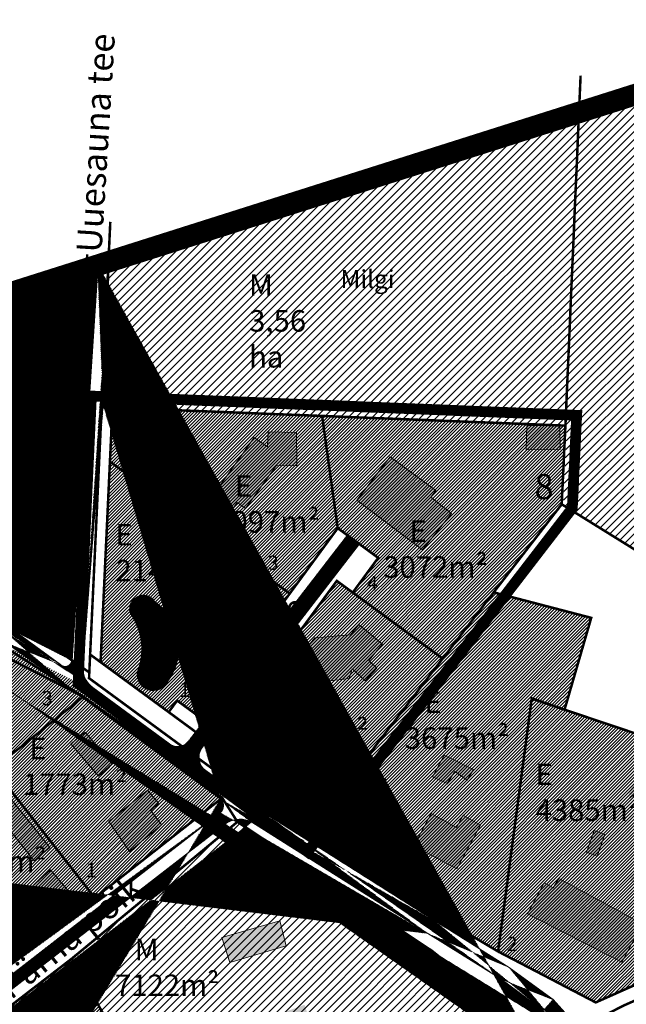
# Model space of a CAD drawing. Units: metres. Extents: x 9410 to 553175, y -1761 to 6586372.
# Drawn here: x 551895 to 552064, y 6585951 to 6586225 of the extents above; entities that cross this region are included whole.
import ezdxf

# ---------------------------------------------------------------- set-up
doc = ezdxf.new("R2010")
doc.units = ezdxf.units.M
doc.header["$LTSCALE"] = 0.5
for name, pattern in [('CENTER', [2, 1.25, -0.25, 0.25, -0.25]), ('DASHDOT', [1, 0.5, -0.25, 0, -0.25]), ('KATASTRIPIIR', [0.02, 0.01, 0.01])]:
    doc.linetypes.add(name, pattern=pattern)
for name, color, linetype in [('13', 7, 'Continuous'), ('K-vormistus', 7, 'Continuous'), ('KIRJANURK', 7, 'Continuous'), ('olemasolev katastripiir', 36, 'Continuous'), ('PIIR', 32, 'Continuous'), ('Pl_ala piir', 1, 'DASHDOT'), ('VEEKOGU', 5, 'Continuous')]:
    doc.layers.add(name, color=color, linetype=linetype)
for name, color, linetype, lineweight in [('DP teks', 7, 'Continuous', 9), ('hoonestus', 40, 'Continuous', 0), ('kontakt', 8, 'DASHDOT', 0), ('MKhooned', 250, 'Continuous', 18)]:
    doc.layers.add(name, color=color, linetype=linetype, lineweight=lineweight)
doc.styles.add('Harrival', font='txt', dxfattribs={"width": 1.002})
doc.styles.add('romans', font='romans.shx')
doc.styles.get("Standard").update_dxf_attribs({"font": 'arial.ttf'})
doc.styles.add('SWISL', font='swissl.ttf', dxfattribs={"width": 0.99})
pattern_1 = [(74.99999999999999, (0, 0), (-0.1533407249233896, 0.0410875234100252), [])]
pattern_2 = [(45, (0, 0), (-1.122532015133644, 1.122532015133644), [])]
pattern_3 = [(45, (0, 0), (-0.4490128060534576, 0.4490128060534577), [])]

msp = doc.modelspace()

# ---------------------------------------------------------------- hatches: boundary and pattern name
at = {"layer": 'hoonestus', "linetype": 'Continuous'}
h = msp.add_hatch(dxfattribs=at)
h.set_pattern_fill('ANSI31', color=56, scale=0.5, style=0)
h.set_pattern_definition(pattern_2)
h.paths.add_polyline_path([(551913.9034659705, 6586156.04738376), (551789.7215751384, 6586116.64115183), (551807.3712186929, 6586113.549927218), (551819.2112186927, 6586109.459927216), (551833.741218692, 6586101.889927215), (551848.071218689, 6586093.119927218), (551860.4512186903, 6586084.189927219), (551874.6912187107, 6586072.179927203), (551889.0812186991, 6586061.329927213), (551908.8512186961, 6586047.569927217)])
h.paths.add_polyline_path([(552051.2167824792, 6586199.62056791), (551920.007460901, 6586157.984344441), (551918.121218696, 6586117.439927216), (551921.121218696, 6586117.319927217), (551979.581218696, 6586115.009927217), (552047.431218696, 6586112.319927217)])
h.paths.add_polyline_path([(552116.7489000055, 6586220.415659729), (552051.2167824793, 6586199.62056791), (552047.4312186965, 6586112.319927227), (552046.401218696, 6586090.389927219), (552126.431218696, 6586040.719927217), (552127.6112186959, 6585982.289927216), (552155.8212186773, 6585994.18992724), (552184.5312186945, 6586005.929927213), (552202.2712186892, 6586011.669927215), (552208.3012186956, 6586012.389927217), (552206.1712186991, 6586017.129927232)])
h = msp.add_hatch(dxfattribs=at)
h.set_pattern_fill('ANSI31', color=256, scale=0.2, style=0)
h.set_pattern_definition(pattern_3)
h.paths.add_polyline_path([(551970.1679536145, 6586065.508223031), (551920.0279536145, 6586102.30822303), (551917.4179536145, 6586046.39822303), (551936.4079536143, 6586032.468223031), (551938.7679536142, 6586035.688223029), (551944.9479536149, 6586031.158223032)])
h.paths.add_polyline_path([(551979.1879536143, 6586115.028223031), (551920.7279536147, 6586117.338223031), (551920.0279536145, 6586102.308223031), (551970.1679536152, 6586065.508223032), (551977.3379536145, 6586075.288223031), (551983.5479536147, 6586083.74822303)])
h.paths.add_polyline_path([(552046.0079536145, 6586090.408223031), (552047.0379536145, 6586112.338223031), (551979.1879536146, 6586115.028223031), (551983.5479536146, 6586083.748223031), (551994.8379536148, 6586075.468223031), (551987.7379536153, 6586065.798223031), (552012.817953614, 6586047.388223031), (552027.0279536748, 6586065.848223055)])
h.paths.add_polyline_path([(552012.8179536146, 6586047.388223032), (551987.7379533807, 6586065.798223202), (551983.2979536142, 6586069.04822303), (551977.0879536145, 6586060.578223031), (551949.437953615, 6586022.898223031), (551977.8979536145, 6586002.01822303)])
h.paths.add_polyline_path([(552037.6579536145, 6586036.308223031), (552046.7979536147, 6586033.14822303), (552054.2379536146, 6586058.74822303), (552027.0279536132, 6586065.84822303), (552012.8179536145, 6586047.388223031), (551977.8979536145, 6586002.01822303), (551974.5379536146, 6585997.658223031), (552028.2579536143, 6585965.73822303)])
h.paths.add_polyline_path([(552100.4667112505, 6586002.633821471), (552094.934008534, 6586016.970400498), (552037.646711235, 6586036.223821465), (552028.2579536145, 6585965.73822303), (552055.4879536153, 6585951.52822303), (552110.532059454, 6585976.015430696)])
h = msp.add_hatch(dxfattribs=at)
h.set_pattern_fill('ANSI31', color=256, scale=0.2, style=0)
h.set_pattern_definition(pattern_3)
h.paths.add_polyline_path([(551953.6679536148, 6586010.43822303), (551914.9379536151, 6586038.64822303), (551889.9579536136, 6586018.568223029), (551918.1579536143, 6585982.568223031)])
h.paths.add_polyline_path([(551889.9579536146, 6586018.568223031), (551867.217953615, 6586000.36822303), (551874.8079535802, 6585986.208223075), (551888.7979536146, 6585960.578223031), (551918.1579536144, 6585982.568223031)])
h.paths.add_polyline_path([(551874.8079536151, 6585986.208223031), (551837.8279536145, 6585956.658223031), (551848.8579536147, 6585926.828223031), (551889.6079536144, 6585959.138223032), (551888.7979536005, 6585960.578223034)])
h.paths.add_polyline_path([(551874.807953615, 6585986.208223031), (551867.2179536171, 6586000.368223028), (551853.1079536149, 6586019.158223032), (551825.7379536147, 6585999.07822303), (551830.5779536192, 6585982.43822308), (551837.8279536146, 6585956.658223031)])
h.paths.add_polyline_path([(551889.9579537372, 6586018.568223136), (551914.9379536158, 6586038.64822303), (551886.6079536136, 6586053.19822303), (551849.9179536147, 6586023.508223031), (551853.1079536073, 6586019.15822303), (551867.2179536149, 6586000.368223031)])
h = msp.add_hatch(dxfattribs=at)
h.set_pattern_fill('ANSI31', color=56, scale=0.5, style=0)
h.set_pattern_definition(pattern_2)
h.paths.add_polyline_path([(552009.8079536089, 6585965.918223029), (551955.5779536141, 6586001.868223031), (551909.4179536144, 6585963.758223032), (551946.7879536139, 6585898.098223031), (552042.3279535972, 6585939.898223016), (552063.2879536197, 6585950.668223041), (552127.2979536144, 6585979.028223032), (552127.2179536147, 6585982.308223031), (552109.7779536068, 6585975.728223028), (552055.4879536135, 6585951.528223032), (552028.2579536146, 6585965.738223034), (551974.5379536126, 6585997.658223034), (551914.2079536145, 6586041.928223031), (551914.2779536145, 6586043.528223031), (551908.4579541883, 6586047.588223002), (551908.457720501, 6586047.588385267), (551914.2779536145, 6586043.528223031), (551914.2079536144, 6586041.928223029), (551974.5379536186, 6585997.658223029), (552028.2579536202, 6585965.738223025), (552055.487953615, 6585951.528223031), (552109.7779536177, 6585975.728223037), (552127.2179536143, 6585982.308223031), (552127.2990252886, 6585978.984284397), (552063.2879536235, 6585950.668223036), (552042.3279536153, 6585939.898223029)])
h = msp.add_hatch(dxfattribs=at)
h.set_pattern_fill('ANSI31', color=256, scale=0.2, style=0)
h.set_pattern_definition(pattern_3)
h.paths.add_polyline_path([(551909.417953615, 6585963.758223031), (551879.8079536139, 6585940.918223031), (551910.6379536252, 6585887.338223035), (551912.3279536149, 6585884.268223031), (551946.7879536147, 6585898.09822303)])
h.paths.add_polyline_path([(551879.8079536138, 6585940.918223031), (551850.5379536146, 6585918.068223031), (551870.8279536146, 6585866.358223031), (551912.3279536148, 6585884.26822303), (551910.6379536295, 6585887.338223003)])
at = {"layer": 'MKhooned', "linetype": 'Continuous'}
h = msp.add_hatch(color=2, dxfattribs=at)
h.dxf.hatch_style = 1
h.paths.add_polyline_path([(551992.2160838486, 6586046.821283801), (551996.0322723282, 6586051.39499762), (551989.4593856212, 6586056.879244232), (551987.090234848, 6586054.039809627), (551977.1858421834, 6586053.166337973), (551970.2792941892, 6586044.888818617), (551973.3227761618, 6586042.182204643), (551972.8476323453, 6586041.647923931), (551976.2009900119, 6586039.018721294), (551979.1221393874, 6586042.51972795), (551980.7412310863, 6586041.122083404), (551986.7238429178, 6586041.874313683), (551987.5684306765, 6586044.576631289), (551991.2002492547, 6586041.197431254), (551994.4742070483, 6586044.716140003)])
h.paths.add_polyline_path([(552009.5205377502, 6586092.368608642), (552010.8675682519, 6586094.220269721), (551998.1949501695, 6586103.63647475), (551988.8402614647, 6586091.527654031), (552007.1632343726, 6586077.727998612), (552015.2264233491, 6586087.801344061)])
h.paths.add_polyline_path([(552045.4548214293, 6586112.389572124), (552036.2658283577, 6586112.300793856), (552036.0862242911, 6586105.569254627), (552045.5476040052, 6586105.700491065)])
h.paths.add_polyline_path([(551950.10975748, 6586094.771475472), (551951.9454469666, 6586093.448238511), (551950.3667010134, 6586091.258088574), (551953.9163488566, 6586088.699363222), (551955.4985840542, 6586090.886997974), (551957.8349774063, 6586089.202834034), (551966.3616804818, 6586101.141072517), (551972.1875874001, 6586101.224972862), (551972.0618645536, 6586110.46279097), (551964.1256098488, 6586110.589617072), (551963.9976419508, 6586106.459964093), (551960.2843278692, 6586109.028680441)])
h.paths.add_polyline_path([(551938.811642196, 6586104.767567192), (551939.1516643503, 6586112.787610967), (551930.7259885634, 6586113.054921367), (551930.36902548, 6586105.29316396)])
h = msp.add_hatch(color=2, dxfattribs=at)
h.dxf.hatch_style = 1
h.paths.add_polyline_path([(551889.3056720131, 6586048.075941452), (551888.520896238, 6586049.13909083), (551884.2779536141, 6586051.31822303), (551874.0837710245, 6586043.068964892), (551876.45856388, 6586040.234124593), (551884.5259587828, 6586047.022309226), (551885.7675156696, 6586045.464775253)])
h.paths.add_polyline_path([(551885.9289907076, 6586052.650390298), (551884.277953614, 6586051.318223032), (551888.5208962397, 6586049.13909083)])
h.paths.add_polyline_path([(551886.6340615178, 6586040.280038558), (551883.190153535, 6586036.97865758), (551881.4937287429, 6586038.747581831), (551877.2160732613, 6586035.293821603), (551885.1590631187, 6586025.812107146), (551893.4068104759, 6586032.495554148)])
h.paths.add_polyline_path([(551892.376901556, 6586008.30620281), (551888.043953443, 6586004.556052549), (551898.9257148444, 6585991.020780774), (551903.2856035681, 6585994.71434708)])
h.paths.add_polyline_path([(551903.4674526858, 6585988.532062431), (551896.2541043493, 6585981.909788767), (551902.5896378089, 6585974.759723403), (551909.6256271282, 6585981.244439527)])
h.paths.add_polyline_path([(551934.3862927969, 6586001.027360176), (551931.4497663034, 6586005.004821832), (551933.539908632, 6586007.043795307), (551930.5045999021, 6586010.673948564), (551919.7373360924, 6586001.980507106), (551925.527322199, 6585993.624814905)])
h.paths.add_polyline_path([(551913.1404842846, 6586026.899687371), (551909.1496763508, 6586023.658014593), (551916.8636710228, 6586014.607508879), (551920.6869925966, 6586018.02693569)])
h = msp.add_hatch(color=2, dxfattribs=at)
h.dxf.hatch_style = 1
h.paths.add_polyline_path([(552013.2312773542, 6586020.503808075), (552009.9860563712, 6586014.449397714), (552014.0448991508, 6586012.519498249), (552016.1569080208, 6586015.926614982), (552019.6749026814, 6586013.536430765), (552021.3901215192, 6586016.512941805)])
h.paths.add_polyline_path([(552009.596869479, 6586004.222516995), (552004.7604106972, 6585995.194240212), (552016.7800215386, 6585988.755320162), (552023.3118850349, 6586000.944550065), (552018.5276817039, 6586003.722041686), (552016.6819210356, 6586000.278696422)])
h.paths.add_polyline_path([(551985.2492931635, 6586004.870305697), (551992.2711727503, 6586001.539325331), (551994.6103080378, 6586005.903307013), (551993.122686445, 6586006.67904102), (551996.9428679631, 6586013.806120095), (551992.5733284863, 6586016.148234412), (551988.3719280345, 6586010.696014647)])
h = msp.add_hatch(color=2, dxfattribs=at)
h.dxf.hatch_style = 1
h.paths.add_polyline_path([(552067.9839065667, 6586016.2661187), (552064.6455159747, 6586009.769695553), (552081.9795534776, 6585999.843114155), (552085.752995674, 6586006.325564556)])
h.paths.add_polyline_path([(552052.939820916, 6585993.399372618), (552055.8651221548, 6585992.339886879), (552058.0487151955, 6585998.356343112), (552055.0973147687, 6585999.427514775)])
h.paths.add_polyline_path([(552074.8986631418, 6585988.503885102), (552068.0400328382, 6585991.718438981), (552065.0464478291, 6585985.471383661), (552071.8632494097, 6585981.929943605)])
h.paths.add_polyline_path([(552062.7646061381, 6585962.713594057), (552068.5361890723, 6585973.479870014), (552045.2078658368, 6585986.09126242), (552043.5789646473, 6585983.497396671), (552041.0726714296, 6585984.852309621), (552036.4619408787, 6585976.250351555)])
h = msp.add_hatch(color=2, dxfattribs=at)
h.dxf.hatch_style = 1
h.paths.add_polyline_path([(551943.7997909528, 6585988.876444073), (551947.5074924075, 6585983.822911725), (551952.5869199233, 6585988.211094835), (551948.8825860446, 6585993.005121469)])
h.paths.add_polyline_path([(551951.2668300319, 6585969.625217466), (551953.5051457154, 6585962.656610986), (551969.1733554988, 6585967.302348641), (551967.4514015078, 6585974.27095512)])
h.paths.add_polyline_path([(551960.7005336448, 6585945.937028482), (551963.4172296722, 6585938.212754758), (551967.6981451907, 6585939.718390966), (551968.6839344164, 6585937.385046904), (551977.7516947427, 6585940.639599783), (551974.2776680788, 6585950.876512069)])
h.paths.add_polyline_path([(551988.54140906, 6585932.960767135), (551981.9881056702, 6585933.911962897), (551980.6163796096, 6585924.470247441), (551987.2519239576, 6585923.366860357)])
at = {"layer": 'PIIR', "linetype": 'KATASTRIPIIR', "ltscale": 0.5, "true_color": 0x9e9e9e}
h = msp.add_hatch(dxfattribs=at)
h.set_pattern_fill('ANSI31', color=253, scale=0.05, angle=30, style=0)
h.set_pattern_definition(pattern_1)
edge = h.paths.add_edge_path()
edge.add_line((552063.3825210261, 6585942.653483689), (552041.7348966912, 6585933.155670055))
edge.add_line((551916.7048846167, 6586157.079438079), (551919.9213479743, 6586158.100107842))
edge.add_line((551759.8036872781, 6586119.432106971), (551773.368279905, 6586122.10848133))
edge.add_arc((552039.9378983757, 6585940.062510688), 7.136781520473559, 284.5836935526687, 389.9559711564368)
edge.add_arc((552058.6479716841, 6585954.033884109), 12.32596735338663, 227.8705302965907, 292.588609955773)
edge.add_arc((551797.9098963772, 6586193.546664485), 83.33697143133585, 242.7899101789959, 263.3204763087186)
edge.add_arc((551797.9098963772, 6586193.546664485), 79.33697143133585, 246.6011491952728, 263.3204763087186)
edge.add_arc((551785.3242604483, 6586030.449936711), 80.37747676818114, 53.10472529499349, 87.93787552378315)
edge.add_arc((551785.395340557, 6586030.587790574), 84.2245612618677, 53.086216308038, 87.76377082839102)
edge.add_arc((551907.5589515242, 6586047.144920374), 1.940906049170724, 228.2799946665835, 351.9938861697395)
edge.add_arc((551918.9806505654, 6586044.699602216), 6.507902743352412, 177.7132432416402, 235.5076228732384)
edge.add_line((551855.5095046284, 6586078.230542912), (551833.5792219767, 6586094.73055167))
edge.add_line((551857.916846085, 6586081.425023639), (551835.9816723315, 6586097.928712437))
edge.add_line((551873.3928064677, 6586064.753794207), (551855.5095046285, 6586078.230542912))
edge.add_line((551875.7762347508, 6586067.966295787), (551857.916846085, 6586081.425023639))
edge.add_line((551891.1210132377, 6586051.80545625), (551873.3928064677, 6586064.753794207))
edge.add_line((551893.4802611504, 6586055.035618674), (551875.7762347508, 6586067.966295787))
edge.add_line((551910.1725779255, 6586038.136986846), (551891.1210132376, 6586051.80545625))
edge.add_line((551906.2672959982, 6586045.696216715), (551893.4802611504, 6586055.035618674))
edge.add_line((551909.4809399743, 6586046.87459337), (551916.7048846167, 6586157.079438079))
edge.add_line((551918.1897334311, 6586118.322505701), (551919.9213479743, 6586158.100107842))
edge.add_line((551912.4779304267, 6586044.959272999), (551918.1897334311, 6586118.322505701))
edge.add_line((551950.8892916013, 6586008.206090957), (551910.1725779255, 6586038.136986846))
edge.add_line((551961.8456315069, 6586005.116546094), (551915.2952474552, 6586039.335778764))
edge.add_line((552008.626576497, 6585970.783211177), (551950.8892916013, 6586008.206090957))
edge.add_line((552010.7653377998, 6585974.163403492), (551961.8456315069, 6586005.116546094))
edge.add_line((552029.1506072168, 6585957.991926708), (552008.6496665406, 6585970.768711294))
edge.add_line((552031.3972699789, 6585961.304981173), (552010.7653377998, 6585974.163403492))
edge.add_line((552040.9224893171, 6585949.328180775), (552029.1506072168, 6585957.991926708))
edge.add_line((552043.6119320727, 6585952.315362686), (552031.3972699789, 6585961.304981173))
edge.add_line((552046.1212727727, 6585943.626150897), (552040.9224893173, 6585949.328180779))
edge.add_line((552050.3796121961, 6585944.892565683), (552043.6119320727, 6585952.315362686))
h = msp.add_hatch(dxfattribs=at)
h.set_pattern_fill('ANSI31', color=253, scale=0.05, angle=30, style=0)
h.set_pattern_definition(pattern_1)
h.paths.add_polyline_path([(551989.5369519016, 6586079.355937308), (551986.252954235, 6586081.764396182), (551943.9284815773, 6586026.944704029), (551947.2252170135, 6586024.523387211)])
h.paths.add_polyline_path([(551947.2252170134, 6586024.523387211), (551943.9284815768, 6586026.944704029), (551942.1878712269, 6586024.690222931, -0.1844710455990527), (551939.934088227, 6586023.050451121), (551944.9127701874, 6586019.397107008, -0.20814894032996), (551946.0753163298, 6586023.033209912)])
h.paths.add_polyline_path([(551939.9340882286, 6586023.050451121, -0.2263787909773584), (551936.6247630008, 6586023.656431105), (551946.1168005938, 6586016.678825023, -0.1593178368645574), (551944.9127701876, 6586019.397107008)])
at = {"layer": 'PIIR', "linetype": 'KATASTRIPIIR', "ltscale": 0.5, "true_color": 0xc7f1ff}
h = msp.add_hatch(dxfattribs=at)
h.set_pattern_fill('ANSI31', color=254, scale=0.05, angle=30, style=0)
h.set_pattern_definition(pattern_1)
h.paths.add_polyline_path([(551928.2202624292, 6586044.671835089, 0.2432556662331549), (551926.001596085, 6586059.764457018, -0.9279470215746567), (551932.406704832, 6586063.207905912, -0.4233849997832279), (551935.6947479747, 6586040.67381797, -0.9388684330333722)])
at = {"layer": 'PIIR', "linetype": 'KATASTRIPIIR', "ltscale": 0.5, "true_color": 0x9e9e9e}
h = msp.add_hatch(dxfattribs=at)
h.set_pattern_fill('ANSI31', color=253, scale=0.05, angle=30, style=0)
h.set_pattern_definition(pattern_1)
h.paths.add_polyline_path([(551877.7995860418, 6585853.5855602), (552241.5148236752, 6586013.164250685), (552238.7193626813, 6586019.590322562), (551857.0787759813, 6585852.198474454), (551439.2503266998, 6585678.441092916, -0.1038951738464968), (551394.4413131926, 6585667.351568644), (551381.957953617, 6585664.638223032), (551358.1879535919, 6585663.698223031), (551351.410937696, 6585663.707384257, 0.1956919985576465), (551443.6465160109, 6585669.45924903)])
h = msp.add_hatch(dxfattribs=at)
h.set_pattern_fill('ANSI31', color=253, scale=0.05, angle=30, style=0)
h.set_pattern_definition(pattern_1)
edge = h.paths.add_edge_path()
edge.add_line((551878.8260701876, 6585861.680036074), (551856.7832291342, 6585852.075568868))
edge.add_line((551822.1156206764, 6585996.239710232), (551818.6894564275, 6585993.698552157))
edge.add_line((552008.626576497, 6585970.783211177), (551950.889291608, 6586008.206090951))
edge.add_arc((551853.2821467697, 6585860.911300658), 9.504090382288291, 291.6155189345068, 381.7268984731041)
edge.add_arc((551874.6157963953, 6585870.833761545), 10.07556923382056, 209.3236709590366, 294.7001574813007)
edge.add_arc((551845.4011573922, 6585926.203648091), 2.776903305255841, 194.7621514967813, 307.2961856157139)
edge.add_arc((551851.4412269836, 6585916.699823746), 5.286809980351527, 125.924443964588, 203.7556366777639)
edge.add_line((551840.1332864943, 6585920.05812024), (551862.1110559766, 6585864.429552526))
edge.add_line((551846.6023586162, 6585914.570102476), (551865.8312399087, 6585865.899325131))
edge.add_line((551818.6894564275, 6585993.698552157), (551840.1332864943, 6585920.05812024))
edge.add_line((551822.1156206764, 6585996.239710232), (551842.7159143327, 6585925.496073588))
edge.add_arc((551949.2574900629, 6586006.364984256), 2.460172787751862, 305.9776268316214, 408.4489289267282)
edge.add_arc((551956.3179286849, 6585995.570119676), 7.046117481642535, 62.3397828593648, 121.4401453436807)
edge.add_line((551848.3393610036, 6585920.981037034), (551952.6426205374, 6586001.581765174))
edge.add_line((551847.0837815773, 6585923.994583172), (551950.8265035744, 6586004.470084062))
edge.add_line((552008.626576497, 6585970.783211177), (551959.5889278477, 6586001.810979877))

# ---------------------------------------------------------------- linework, layer by layer
at = {"layer": 'kontakt', "color": 146, "lineweight": 30, "ltscale": 60, "true_color": 0x005f7f, "const_width": 6, "flags": 128}
msp.add_lwpolyline([(552908.9079536145, 6585527.788223031), (553088.1575086726, 6586165.163351278), (553088.1575086726, 6586165.163351278), (553088.1575086726, 6586165.163351278), (553088.1575086726, 6586165.163351278), (553088.1575086726, 6586165.163351278), (553088.1575086726, 6586165.163351278), (553088.1575086726, 6586165.163351278), (553088.1575086726, 6586165.163351278), (553088.1575086726, 6586165.163351278), (552447.106166758, 6586325.389936492), (550917.2579536145, 6585839.928223031), (550978.8479536145, 6585433.988223031), (551117.9279536145, 6585217.928223031), (551445.689710266, 6585286.074830436), (551460.3994928543, 6585206.550591735)], dxfattribs=at)
at = {"layer": 'MKhooned', "linetype": 'Continuous'}
for p, q in [((551918.1897334311, 6586118.322505701), (551919.9213479743, 6586158.100107842)), ((551909.4809399743, 6586046.87459337), (551916.7048846167, 6586157.079438079)), ((551912.4779304267, 6586044.959272999), (551918.1897334311, 6586118.322505701)), ((551986.5374186774, 6586082.132841485), (551942.1878712252, 6586024.690222929)), ((551989.5884427632, 6586079.422665256), (551946.0753163298, 6586023.033209912)), ((551906.2672959982, 6586045.696216715), (551893.4802611504, 6586055.035618674)), ((551910.1725779255, 6586038.136986846), (551891.1210132376, 6586051.80545625)), ((551972.8476323459, 6586041.647923933), (551973.3227761613, 6586042.182204643)), ((551961.8456315069, 6586005.116546094), (551915.2952474552, 6586039.335778764)), ((551950.8892916013, 6586008.206090957), (551910.1725779255, 6586038.136986846)), ((551847.0837815773, 6585923.994583172), (551950.8265035744, 6586004.470084062)), ((552010.7653377998, 6585974.163403492), (551961.8456315069, 6586005.116546094)), ((551848.3393610036, 6585920.981037034), (551952.6426205374, 6586001.581765174)), ((552008.626576497, 6585970.783211177), (551959.5889278477, 6586001.810979877)), ((552031.3972699789, 6585961.304981173), (552010.7653377998, 6585974.163403492)), ((552029.1506072168, 6585957.991926708), (552008.6496665406, 6585970.768711294)), ((552043.6119320727, 6585952.315362686), (552031.3972699789, 6585961.304981173)), ((552040.9224893171, 6585949.328180775), (552029.1506072168, 6585957.991926708)), ((552050.3796121961, 6585944.892565683), (552043.6119320727, 6585952.315362686))]:
    msp.add_line(p, q, dxfattribs=at)
at = {"layer": 'MKhooned', "linetype": 'Continuous', "flags": 128}
for points in [[(551939.1516643503, 6586112.787610968), (551939.1516643503, 6586112.787610968), (551938.811642196, 6586104.767567191), (551938.811642196, 6586104.767567191), (551938.811642196, 6586104.767567191), (551930.3690254801, 6586105.29316396), (551930.7259885633, 6586113.054921365), (551939.1516643503, 6586112.787610968), (551939.1516643503, 6586112.787610968)], [(551950.1097574803, 6586094.771475471), (551960.2843278685, 6586109.028680439), (551963.997641951, 6586106.459964093), (551964.1256098488, 6586110.589617072), (551972.0618645536, 6586110.46279097), (551972.1875874001, 6586101.224972861), (551966.3616804812, 6586101.141072517), (551957.8349774067, 6586089.202834033), (551955.4985840544, 6586090.886997974), (551953.9163488572, 6586088.699363223), (551950.366701014, 6586091.258088574), (551951.9454469664, 6586093.448238511), (551951.9454469664, 6586093.448238511), (551951.9454469664, 6586093.448238511), (551950.1097574803, 6586094.771475471), (551950.1097574803, 6586094.771475471), (551950.1097574803, 6586094.771475471)], [(552045.4548214293, 6586112.389572126), (552045.4548214293, 6586112.389572126), (552045.5476040052, 6586105.700491066), (552045.5476040052, 6586105.700491066), (552045.5476040052, 6586105.700491066), (552036.0862242911, 6586105.569254627), (552036.2658283577, 6586112.300793855), (552045.4548214293, 6586112.389572126), (552045.4548214293, 6586112.389572126)], [(552010.8675682518, 6586094.220269722), (552010.8675682518, 6586094.220269722), (552009.52053775, 6586092.368608641), (552015.2264233493, 6586087.801344062), (552007.1632343723, 6586077.727998612), (551988.8402614649, 6586091.52765403), (551998.1949501692, 6586103.63647475), (552010.8675682518, 6586094.220269722), (552010.8675682518, 6586094.220269722)], [(551973.3227761614, 6586042.182204643), (551970.2792941896, 6586044.888818617), (551977.1858421834, 6586053.166337974), (551987.0902348488, 6586054.039809627), (551989.4593856214, 6586056.879244232), (551996.0322723283, 6586051.394997619), (551992.216083848, 6586046.8212838), (551994.474207048, 6586044.716140002), (551991.2002492544, 6586041.197431253), (551987.5684306767, 6586044.576631291), (551986.7238429178, 6586041.874313682), (551980.7412310849, 6586041.122083405), (551980.7412310849, 6586041.122083405), (551980.7412310849, 6586041.122083405), (551979.1221393878, 6586042.51972795), (551976.2009900125, 6586039.018721293), (551972.8476323459, 6586041.647923933)], [(551913.140484284, 6586026.899687371), (551913.140484284, 6586026.899687371), (551920.6869925966, 6586018.02693569), (551920.6869925966, 6586018.02693569), (551920.6869925966, 6586018.02693569), (551916.8636710232, 6586014.607508879), (551909.1496763511, 6586023.658014592), (551913.140484284, 6586026.899687371), (551913.140484284, 6586026.899687371)], [(552021.3901215192, 6586016.512941806), (552021.3901215192, 6586016.512941806), (552019.6749026809, 6586013.536430764), (552016.156908021, 6586015.926614983), (552014.0448991506, 6586012.519498248), (552009.986056371, 6586014.449397713), (552013.2312773542, 6586020.503808073), (552021.3901215192, 6586016.512941806), (552021.3901215192, 6586016.512941806)], [(551996.9428679631, 6586013.806120095), (551996.9428679631, 6586013.806120095), (551993.1226864449, 6586006.67904102), (551994.6103080385, 6586005.903307013), (551992.2711727502, 6586001.53932533), (551985.2492931635, 6586004.870305697), (551991.5798124151, 6586016.680768386), (551996.9428679631, 6586013.806120095), (551996.9428679631, 6586013.806120095)], [(551934.3862927973, 6586001.027360175), (551934.3862927973, 6586001.027360175), (551925.527322199, 6585993.624814904), (551919.7373360929, 6586001.980507106), (551930.5045999021, 6586010.673948565), (551933.5399086319, 6586007.043795308), (551931.4497663036, 6586005.004821831), (551934.3862927973, 6586001.027360175), (551934.3862927973, 6586001.027360175)], [(551892.376901556, 6586008.306202809), (551892.376901556, 6586008.306202809), (551903.2856035677, 6585994.71434708), (551903.2856035677, 6585994.71434708), (551903.2856035677, 6585994.71434708), (551898.9257148446, 6585991.020780774), (551888.0439534427, 6586004.55605255), (551892.376901556, 6586008.306202809), (551892.376901556, 6586008.306202809)], [(552016.6819210356, 6586000.278696422), (552016.6819210356, 6586000.278696422), (552018.5276817038, 6586003.722041686), (552023.3118850348, 6586000.944550066), (552016.780021539, 6585988.755320161), (552004.7604106973, 6585995.194240212), (552009.5968694786, 6586004.222516994), (552016.6819210356, 6586000.278696422), (552016.6819210356, 6586000.278696422)], [(552055.097314769, 6585999.427514776), (552055.097314769, 6585999.427514776), (552058.0487151959, 6585998.356343112), (552058.0487151959, 6585998.356343112), (552058.0487151959, 6585998.356343112), (552055.8651221549, 6585992.339886879), (552052.939820916, 6585993.399372618), (552055.097314769, 6585999.427514776), (552055.097314769, 6585999.427514776)], [(551948.8825860445, 6585993.005121468), (551948.8825860445, 6585993.005121468), (551952.5869199235, 6585988.211094835), (551952.5869199235, 6585988.211094835), (551952.5869199235, 6585988.211094835), (551947.5074924075, 6585983.822911726), (551943.7997909521, 6585988.876444074), (551948.8825860445, 6585993.005121468), (551948.8825860445, 6585993.005121468)], [(551903.4674526856, 6585988.53206243), (551903.4674526856, 6585988.53206243), (551909.6256271282, 6585981.244439526), (551909.6256271282, 6585981.244439526), (551909.6256271282, 6585981.244439526), (551902.5896378087, 6585974.759723403), (551896.2541043495, 6585981.909788766), (551903.4674526856, 6585988.53206243), (551903.4674526856, 6585988.53206243)], [(552043.5789646467, 6585983.497396671), (552043.5789646467, 6585983.497396671), (552045.2078658371, 6585986.091262421), (552068.5361890729, 6585973.479870014), (552062.7646061383, 6585962.713594057), (552036.4619408784, 6585976.250351555), (552041.0726714294, 6585984.852309621), (552043.5789646467, 6585983.497396671), (552043.5789646467, 6585983.497396671)], [(551967.4514015077, 6585974.27095512), (551967.4514015077, 6585974.27095512), (551969.173355499, 6585967.302348641), (551969.173355499, 6585967.302348641), (551969.173355499, 6585967.302348641), (551953.5051457153, 6585962.656610987), (551951.266830032, 6585969.625217467), (551967.4514015077, 6585974.27095512), (551967.4514015077, 6585974.27095512)]]:
    msp.add_lwpolyline(points, dxfattribs=at)
at = {"layer": 'MKhooned', "linetype": 'Continuous'}
for centre, radius, start, end in [((551907.5589515242, 6586047.144920374), 1.940906049170724, 228.2799946665822, 351.9938861697427), ((551918.9806505654, 6586044.699602216), 6.507902743352412, 177.7132432416338, 235.5076228732284), ((551938.9143405604, 6586026.820783442), 3.905802236319826, 234.11225548509, 326.9421172788263), ((551949.6720193409, 6586019.879362937), 4.783620311893015, 138.753394138852, 221.9947001509565), ((551949.2574900629, 6586006.364984256), 2.460172787751862, 305.9776268316228, 48.44892892672967), ((551956.3179286849, 6585995.570119676), 7.046117481642535, 62.33978285936497, 121.4401453436802)]:
    msp.add_arc(centre, radius, start, end, dxfattribs=at)
at = {"layer": 'olemasolev katastripiir', "const_width": 0.7, "flags": 128}
for points in [[(552107.1319432965, 6586241.402377482), (552205.7779536145, 6586017.14822303), (552207.9079536145, 6586012.408223031), (552201.8779536145, 6586011.68822303), (552184.1379536145, 6586005.948223031), (552155.4279536145, 6585994.208223031), (552127.2179536145, 6585982.308223031), (552126.0379536145, 6586040.738223031), (552046.0079536145, 6586090.408223031), (552047.0379536145, 6586112.338223031), (552051.2685266797, 6586209.901428998)], [(552051.2685266797, 6586209.901428998), (552047.0379536145, 6586112.338223031), (551979.1879536145, 6586115.028223031), (551920.7279536146, 6586117.338223031), (551917.7279536146, 6586117.458223031), (551920.1326546948, 6586169.146815111)], [(551920.1326546948, 6586169.146815111), (551917.7279536146, 6586117.458223031), (551914.5079536145, 6586048.528223031), (551914.2779536145, 6586043.528223031), (551908.4579536145, 6586047.588223031), (551913.69716815, 6586160.080077885)], [(551913.69716815, 6586160.080077885), (551908.4579536145, 6586047.588223031), (551888.6879536145, 6586061.348223031), (551874.2979536145, 6586072.198223031), (551860.0579536145, 6586084.208223031), (551847.6779536145, 6586093.138223031), (551833.3479536145, 6586101.908223031), (551818.8179536145, 6586109.47822303), (551806.9779536146, 6586113.568223031), (551784.3679536146, 6586117.528223031), (551785.1379536145, 6586123.028223031), (551786.7161012364, 6586134.340082527), (551786.7161012364, 6586134.340082527), (551786.7161012364, 6586134.340082527)], [(551769.5379536145, 6586123.408223031), (551769.5379536145, 6586123.408223031), (551769.5379536145, 6586123.408223031), (551769.5379536145, 6586123.408223031), (551769.5379536145, 6586123.408223031), (551784.3679536146, 6586117.528223031), (551806.9779536146, 6586113.568223031), (551818.8179536145, 6586109.47822303), (551833.3479536145, 6586101.908223031), (551847.6779536145, 6586093.138223031), (551860.0579536145, 6586084.208223031), (551874.2979536145, 6586072.198223031), (551888.6879536145, 6586061.348223031), (551908.4579536145, 6586047.588223031), (551914.2779536145, 6586043.528223031), (551914.2079536145, 6586041.928223031), (551974.5379536145, 6585997.658223031), (552028.2579536145, 6585965.738223031), (552055.4879536146, 6585951.528223031), (552109.7779536145, 6585975.72822303)], [(552127.2979536145, 6585979.028223031), (552063.2879536145, 6585950.668223031), (552042.3279536145, 6585939.89822303), (552009.8079536145, 6585965.918223031), (551955.5779536145, 6586001.868223031), (551951.3379536145, 6586008.558223031), (551912.6079536146, 6586036.76822303), (551886.6079536146, 6586053.198223031), (551881.6579536145, 6586057.348223031), (551876.3979536145, 6586061.038223031), (551845.4279536145, 6586085.318223031), (551819.6379536145, 6586100.458223031), (551803.1179536146, 6586105.858223031), (551780.9779536146, 6586108.078223031), (551763.1379536145, 6586113.808223031), (551758.2179536145, 6586115.948223031), (551753.0934985698, 6586119.179406508), (551753.0934985698, 6586119.179406508), (551753.0934985698, 6586119.179406508), (551753.0934985698, 6586119.179406508)], [(551358.1879536145, 6585663.698223031), (551381.9579536145, 6585664.638223031), (551407.3079536145, 6585670.14822303), (551441.7179536145, 6585681.578223031), (551491.8279536145, 6585702.738223031), (551533.3479536145, 6585719.43822303), (551616.0579536145, 6585756.118223031), (551662.5879536145, 6585776.51822303), (551710.1779536145, 6585796.378223031), (551757.4279536145, 6585816.788223031), (551765.4979536145, 6585820.308223031), (551811.7979536145, 6585839.68822303), (551870.8279536145, 6585866.358223031), (551912.3279536145, 6585884.26822303), (551946.7879536145, 6585898.098223031), (552042.3279536145, 6585939.89822303), (552063.2879536145, 6585950.668223031), (552173.1979536145, 6585999.288223031), (552208.9979536145, 6586009.738223031), (552245.6579536145, 6586025.128223031), (552343.3479536145, 6586065.738223031)]]:
    msp.add_lwpolyline(points, dxfattribs=at)
for points in [[(551917.7279536146, 6586117.458223031), (551920.7279536146, 6586117.338223031), (551920.0279536145, 6586102.308223031), (551917.4179536145, 6586046.39822303), (551914.5079536145, 6586048.528223031), (551917.7279536146, 6586117.458223031)], [(551920.7279536146, 6586117.338223031), (551979.1879536145, 6586115.028223031), (551983.5479536145, 6586083.748223031), (551977.3379536145, 6586075.288223031), (551970.1679536145, 6586065.508223031), (551920.0279536145, 6586102.308223031), (551920.7279536146, 6586117.338223031)], [(551979.1879536145, 6586115.028223031), (552047.0379536145, 6586112.338223031), (552046.0079536145, 6586090.408223031), (552027.0279536145, 6586065.848223031), (552012.8179536145, 6586047.388223031), (551987.7379536146, 6586065.798223031), (551994.8379536145, 6586075.468223031), (551983.5479536145, 6586083.748223031), (551979.1879536145, 6586115.028223031)], [(551920.0279536145, 6586102.308223031), (551970.1679536145, 6586065.508223031), (551944.9479536145, 6586031.158223031), (551938.7679536145, 6586035.68822303), (551936.4079536145, 6586032.468223031), (551917.4179536145, 6586046.39822303), (551920.0279536145, 6586102.308223031)], [(551983.5479536145, 6586083.748223031), (551994.8379536145, 6586075.468223031), (551987.7379536146, 6586065.798223031), (551983.2979536145, 6586069.048223031), (551977.0879536145, 6586060.578223031), (551949.4379536145, 6586022.89822303), (551936.4079536145, 6586032.468223031), (551938.7679536145, 6586035.68822303), (551944.9479536145, 6586031.158223031), (551970.1679536145, 6586065.508223031), (551977.3379536145, 6586075.288223031), (551983.5479536145, 6586083.748223031)], [(551983.2979536145, 6586069.048223031), (551987.7379536146, 6586065.798223031), (552012.8179536145, 6586047.388223031), (551977.8979536145, 6586002.01822303), (551949.4379536145, 6586022.89822303), (551977.0879536145, 6586060.578223031), (551983.2979536145, 6586069.048223031)], [(552027.0279536145, 6586065.848223031), (552054.2379536146, 6586058.748223031), (552046.7979536145, 6586033.14822303), (552037.6579536145, 6586036.308223031), (552028.2579536145, 6585965.738223031), (551974.5379536145, 6585997.658223031), (551977.8979536145, 6586002.01822303), (552012.8179536145, 6586047.388223031), (552027.0279536145, 6586065.848223031)], [(551850.7779536145, 6586017.278223031), (551847.5879536145, 6586021.628223031), (551884.2779536145, 6586051.318223031), (551912.6079536146, 6586036.76822303), (551887.6279536145, 6586016.68822303), (551864.8879536145, 6585998.488223031), (551850.7779536145, 6586017.278223031)], [(551914.5079536145, 6586048.528223031), (551917.4179536145, 6586046.39822303), (551936.4079536145, 6586032.468223031), (551949.4379536145, 6586022.89822303), (551977.8979536145, 6586002.01822303), (551974.5379536145, 6585997.658223031), (551914.2079536145, 6586041.928223031), (551914.2779536145, 6586043.528223031), (551914.5079536145, 6586048.528223031)], [(551951.3379536145, 6586008.558223031), (551915.8279536145, 6585980.68822303), (551887.6279536145, 6586016.68822303), (551912.6079536146, 6586036.76822303), (551951.3379536145, 6586008.558223031)], [(552037.646711235, 6586036.223821465), (552094.9340085336, 6586016.970400498), (552100.466711235, 6586002.633821465), (552110.5320594544, 6585976.015430696), (552055.4879536146, 6585951.528223031), (552028.2579536145, 6585965.738223031), (552037.646711235, 6586036.223821465)], [(551872.4779536146, 6585984.328223031), (551864.8879536145, 6585998.488223031), (551887.6279536145, 6586016.68822303), (551915.8279536145, 6585980.68822303), (551886.4679536145, 6585958.698223031), (551872.4779536146, 6585984.328223031)], [(551846.5279536145, 6585924.948223031), (551887.2779536145, 6585957.258223031), (551886.4679536145, 6585958.698223031), (551915.8279536145, 6585980.68822303), (551951.3379536145, 6586008.558223031), (551955.5779536145, 6586001.868223031), (551909.4179536145, 6585963.758223031), (551879.8079536145, 6585940.918223031), (551850.5379536145, 6585918.068223031), (551846.5279536145, 6585924.948223031)], [(551909.4179536145, 6585963.758223031), (551955.5779536145, 6586001.868223031), (552009.8079536145, 6585965.918223031), (552042.3279536145, 6585939.89822303), (551946.7879536145, 6585898.098223031), (551909.4179536145, 6585963.758223031)], [(551909.4179536145, 6585963.758223031), (551946.7879536145, 6585898.098223031), (551912.3279536145, 6585884.26822303), (551910.6379536145, 6585887.338223031), (551879.8079536145, 6585940.918223031), (551909.4179536145, 6585963.758223031)]]:
    msp.add_lwpolyline(points, close=True, dxfattribs=at)
at = {"layer": 'Pl_ala piir', "color": 174, "linetype": 'CENTER', "ltscale": 10, "const_width": 3, "flags": 128}
msp.add_lwpolyline([(551914.8702760843, 6586120.574929173), (552050.1764301646, 6586115.21615093), (552048.9602619901, 6586089.322395528), (552048.9602619901, 6586089.322395528), (552048.9602619901, 6586089.322395528), (552048.9602619901, 6586089.322395528), (551975.1255571783, 6585993.506002438), (551911.1407566372, 6586040.457885746)], close=True, dxfattribs=at)
at = {"layer": 'VEEKOGU', "linetype": 'Continuous', "lineweight": 50}
for centre, radius, start, end in [((551929.333022141, 6586061.24646914), 3.646197950752945, 32.54353506057761, 203.9822809019511), ((551923.1299668008, 6586050.347368172), 15.85721600584796, 322.4075402098124, 54.19582195547642), ((551912.5177014663, 6586050.072892333), 16.60547620963699, 341.0188180121945, 35.7067346333842), ((551932.0836861507, 6586042.90872789), 4.246715183281916, 155.4700002415521, 328.2463625081087)]:
    msp.add_arc(centre, radius, start, end, dxfattribs=at)

# ---------------------------------------------------------------- texts
at = {"layer": '13', "linetype": 'Continuous', "style": 'Harrival', "width": 1.002}
msp.add_text('8', height=7, rotation=0.3094016027405848, dxfattribs=at).set_placement((552038.4222174039, 6586091.818660096))
at = {"layer": 'DP teks', "color": 0, "linetype": 'CENTER', "char_height": 6, "attachment_point": 1, "style": 'romans'}
for s, insert in [('M\\P3,56 ha', (551958.8299303295, 6586154.535275034)), ('   E\\P2097m²', (551949.3609481327, 6586098.509332205)), ('    E\\P 3072m²', (551996.2208570637, 6586085.904661394)), ('E\\P2146m²', (551921.5749954745, 6586084.918178461)), ('E\\P2058m²', (551963.0517023441, 6586039.927654433)), ('   E\\P3675m²', (552002.2292830417, 6586038.211775758)), (' E\\P1773m²', (551895.750840967, 6586025.346664456)), ('E\\P4385m²', (552038.6975601009, 6586018.121893793)), (' E\\P1489m²', (551873.269345379, 6586003.812300707)), ('   M\\P7122m²', (551921.4243516567, 6585969.310374034))]:
    msp.add_mtext_dynamic_manual_height_columns(s, width=14.76609548041597, gutter_width=12.5, heights=[0], dxfattribs=dict(at, insert=insert)).dxf.set("width", 42.93922059237957)
at = {"layer": 'K-vormistus', "style": 'SWISL'}
for s, height, rotation, p in [('Uuesauna tee', 7, 86.46192809405804, (551917.6640715562, 6586160.403126495)), ('Milgi tee', 7, 53.09202654934737, (551953.3177270582, 6586031.483409149)), ('Pärna põik', 6.999999999999999, 38.9678645236402, (551892.4238309439, 6585952.080460588))]:
    msp.add_text(s, height=height, rotation=rotation, dxfattribs=at).set_placement(p)
at = {"layer": 'KIRJANURK', "lineweight": 30, "char_height": 0.9342956390625003, "attachment_point": 1}
for s, insert, width in [('{\\fTimes New Roman|b0|i0|c0|p18;\\P\\H4.281x;          \\f@Arial Unicode MS|b0|i0|c186|p34;\\H1.25x;Milgi}', (551972.1013148294, 6586157.250755855), 134.6568443649434), ('{\\fTimes New Roman|b0|i0|c0|p18;\\P\\H4.281x;        \\f@Arial Unicode MS|b0|i0|c186|p34;3}', (551954.2500108759, 6586077.662754955), 19.8460221834525), ('{\\fTimes New Roman|b0|i0|c0|p18;\\P\\H4.281x;        \\f@Arial Unicode MS|b0|i0|c186|p34;4}', (551981.9012828995, 6586071.98490706), 19.8460221834525), ('{\\fTimes New Roman|b0|i0|c0|p18;\\P\\H4.281x;        \\f@Arial Unicode MS|b0|i0|c186|p34;6}', (551888.3978190668, 6586063.73999728), 19.8460221834525), ('{\\fTimes New Roman|b0|i0|c0|p18;\\P\\H4.281x;        \\f@Arial Unicode MS|b0|i0|c186|p34;1}', (551929.6290028377, 6586042.27084675), 19.8460221834525), ('{\\fTimes New Roman|b0|i0|c0|p18;\\P\\H4.281x;        \\f@Arial Unicode MS|b0|i0|c186|p34;3}', (551891.2735942864, 6586039.881952918), 19.8460221834525), ('{\\fTimes New Roman|b0|i0|c0|p18;\\P\\H4.281x;        \\f@Arial Unicode MS|b0|i0|c186|p34;2}', (551944.1079288959, 6586029.577707918), 19.8460221834525), ('{\\fTimes New Roman|b0|i0|c0|p18;\\P\\H4.281x;        \\f@Arial Unicode MS|b0|i0|c186|p34;4}', (551973.30757212, 6585999.418979795), 19.8460221834525), ('{\\fTimes New Roman|b0|i0|c0|p18;\\P\\H4.281x;        \\f@Arial Unicode MS|b0|i0|c186|p34;1}', (551903.5320459154, 6585992.006255621), 19.8460221834525), ('{\\fTimes New Roman|b0|i0|c0|p18;\\P\\H4.281x;        \\f@Arial Unicode MS|b0|i0|c186|p34;2}', (552020.8709100116, 6585971.383585339), 19.8460221834525)]:
    msp.add_mtext(s, dxfattribs=dict(at, insert=insert, width=width))

doc.saveas('drawing.dxf')
